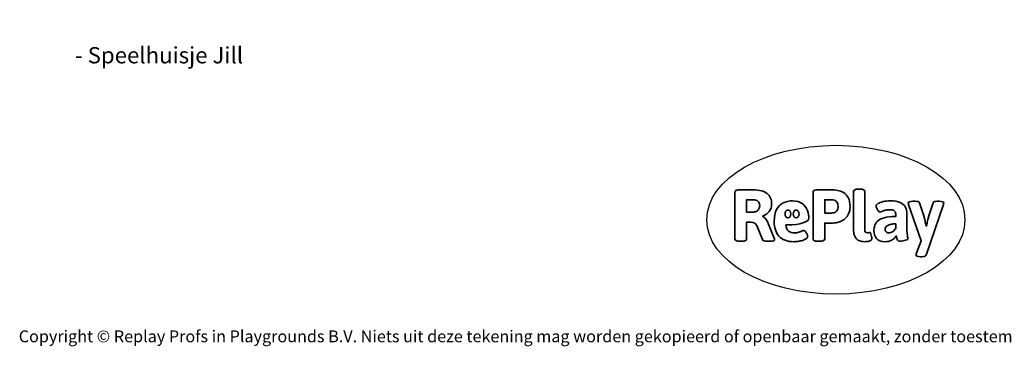
# Model space of a CAD drawing. Units: millimetres. Extents: x -4534 to 430127, y -3372 to 3979.
# Drawn here: x -4534 to 2521, y -3372 to -1030 of the extents above; entities that cross this region are included whole.
import ezdxf

# ---------------------------------------------------------------- set-up
doc = ezdxf.new("R2010")
doc.units = ezdxf.units.MM
doc.layers.add('Benaming', color=7, linetype='Continuous', lineweight=20, true_color=0x00a19a)
doc.layers.add('Logo-Copywrite', color=7, linetype='Continuous')
doc.styles.get("Standard").update_dxf_attribs({"font": 'arial.ttf'})
doc.styles.add('VR Benaming txt 140', font='arial.ttf', dxfattribs={"height": 140})

# ---------------------------------------------------------------- blocks, each defined once
blk = doc.blocks.new('onderschrift')
at = {"layer": 'Logo-Copywrite'}
blk.add_ellipse((1314.4, -2464.5), major_axis=(924.9, 0), ratio=0.576701, dxfattribs=at)
at = {"layer": 'Logo-Copywrite', "lineweight": 35}
for points, knots in [([(623.9, -2618.7), (602.2, -2618.7), (591.4, -2612.9), (591.4, -2601.3), (591.4, -2601.3), (591.4, -2271.9), (591.4, -2271.9), (591.4, -2257.5), (598.6, -2250.2), (613.1, -2250.2), (613.1, -2250.2), (719, -2250.2), (719, -2250.2), (766.1, -2250.2), (800.4, -2259.1), (822, -2276.8), (843.5, -2294.6), (854.3, -2319.7), (854.3, -2352.3), (854.3, -2373.3), (848.4, -2391.2), (836.6, -2405.9), (824.8, -2420.5), (809.5, -2431.5), (790.7, -2438.7), (790.7, -2438.7), (790.7, -2440.9), (790.7, -2440.9), (797.6, -2443.4), (804.7, -2449.5), (811.9, -2459.1), (819.1, -2468.7), (825.1, -2479.3), (829.8, -2490.9), (829.8, -2490.9), (872.5, -2597.5), (872.5, -2597.5), (874.3, -2602.3), (875.3, -2605.7), (875.3, -2607.9), (875.3, -2615.1), (864.4, -2618.7), (842.7, -2618.7), (842.7, -2618.7), (820.4, -2618.7), (820.4, -2618.7), (812.4, -2618.7), (805.6, -2617.9), (800, -2616.3), (794.4, -2614.7), (790.7, -2611.7), (788.9, -2607.3), (788.9, -2607.3), (751.1, -2514.2), (751.1, -2514.2), (745.6, -2503.4), (739.6, -2495.2), (732.9, -2489.8), (726.2, -2484.3), (713.9, -2481.6), (696.2, -2481.6), (696.2, -2481.6), (675, -2481.6), (675, -2481.6), (675, -2481.6), (675, -2601.3), (675, -2601.3), (675, -2612.9), (664.1, -2618.7), (642.4, -2618.7), (642.4, -2618.7), (623.9, -2618.7), (623.9, -2618.7)], [0, 0, 0, 0, 1, 1, 1, 2, 2, 2, 3, 3, 3, 4, 4, 4, 5, 5, 5, 6, 6, 6, 7, 7, 7, 8, 8, 8, 9, 9, 9, 10, 10, 10, 11, 11, 11, 12, 12, 12, 13, 13, 13, 14, 14, 14, 15, 15, 15, 16, 16, 16, 17, 17, 17, 18, 18, 18, 19, 19, 19, 20, 20, 20, 21, 21, 21, 22, 22, 22, 23, 23, 23, 24, 24, 24, 24]), ([(1183.3, -2618.7), (1161.6, -2618.7), (1150.7, -2612.9), (1150.7, -2601.3), (1150.7, -2601.3), (1150.7, -2271.9), (1150.7, -2271.9), (1150.7, -2257.5), (1158, -2250.2), (1172.5, -2250.2), (1172.5, -2250.2), (1286.5, -2250.2), (1286.5, -2250.2), (1298.5, -2250.2), (1311.9, -2251.6), (1326.7, -2254.3), (1341.6, -2257), (1355.8, -2262.4), (1369.4, -2270.3), (1383, -2278.3), (1394.1, -2290.2), (1402.8, -2306.2), (1411.5, -2322.1), (1415.8, -2343.1), (1415.8, -2369.2), (1415.8, -2390.2), (1412.6, -2407.8), (1406, -2421.9), (1399.5, -2436), (1391.1, -2447.5), (1380.8, -2456.4), (1370.5, -2465.2), (1359.6, -2471.9), (1348.2, -2476.5), (1336.8, -2481), (1326, -2484.1), (1315.9, -2485.7), (1305.7, -2487.3), (1297.8, -2488.2), (1292, -2488.2), (1292, -2488.2), (1234.4, -2488.2), (1234.4, -2488.2), (1234.4, -2488.2), (1234.4, -2601.3), (1234.4, -2601.3), (1234.4, -2612.9), (1223.5, -2618.7), (1201.8, -2618.7), (1201.8, -2618.7), (1183.3, -2618.7), (1183.3, -2618.7)], [0, 0, 0, 0, 1, 1, 1, 2, 2, 2, 3, 3, 3, 4, 4, 4, 5, 5, 5, 6, 6, 6, 7, 7, 7, 8, 8, 8, 9, 9, 9, 10, 10, 10, 11, 11, 11, 12, 12, 12, 13, 13, 13, 14, 14, 14, 15, 15, 15, 16, 16, 16, 17, 17, 17, 17]), ([(1520.3, -2622), (1507.7, -2622), (1496.3, -2620.3), (1486.4, -2616.8), (1476.4, -2613.4), (1468.1, -2608.1), (1461.4, -2600.8), (1454.7, -2593.6), (1449.6, -2584.4), (1446.2, -2573.4), (1442.7, -2562.3), (1441, -2549.2), (1441, -2534), (1441, -2534), (1441, -2262.1), (1441, -2262.1), (1441, -2250.5), (1451.9, -2244.7), (1473.6, -2244.7), (1473.6, -2244.7), (1488.8, -2244.7), (1488.8, -2244.7), (1510.6, -2244.7), (1521.4, -2250.5), (1521.4, -2262.1), (1521.4, -2262.1), (1521.4, -2535.1), (1521.4, -2535.1), (1521.4, -2543), (1523, -2548.9), (1526, -2552.7), (1529.1, -2556.5), (1534.1, -2558.4), (1541, -2558.4), (1543.5, -2558.4), (1546.2, -2558.1), (1549.1, -2557.3), (1552, -2556.6), (1554.2, -2556.3), (1555.7, -2556.3), (1559.3, -2556.3), (1562.4, -2559.3), (1564.9, -2565.2), (1567.4, -2571.2), (1569.3, -2577.4), (1570.6, -2583.7), (1571.9, -2590), (1572.5, -2593.9), (1572.5, -2595.4), (1572.5, -2603.7), (1569.3, -2609.8), (1563, -2613.6), (1556.6, -2617.4), (1549.4, -2619.7), (1541.3, -2620.6), (1533.1, -2621.5), (1526.1, -2622), (1520.3, -2622)], [0, 0, 0, 0, 1, 1, 1, 2, 2, 2, 3, 3, 3, 4, 4, 4, 5, 5, 5, 6, 6, 6, 7, 7, 7, 8, 8, 8, 9, 9, 9, 10, 10, 10, 11, 11, 11, 12, 12, 12, 13, 13, 13, 14, 14, 14, 15, 15, 15, 16, 16, 16, 17, 17, 17, 18, 18, 18, 19, 19, 19, 19]), ([(675, -2409.4), (675, -2409.4), (726.6, -2409.4), (726.6, -2409.4), (734.2, -2409.4), (741.2, -2407.3), (747.5, -2403.1), (753.9, -2399), (758.9, -2393.4), (762.7, -2386.3), (766.5, -2379.2), (768.4, -2371.4), (768.4, -2362.7), (768.4, -2350), (764.4, -2339.9), (756.2, -2332.5), (748.1, -2325.1), (736.9, -2321.4), (722.8, -2321.4), (722.8, -2321.4), (675, -2321.4), (675, -2321.4), (675, -2321.4), (675, -2409.4), (675, -2409.4)], [0, 0, 0, 0, 1, 1, 1, 2, 2, 2, 3, 3, 3, 4, 4, 4, 5, 5, 5, 6, 6, 6, 7, 7, 7, 8, 8, 8, 8]), ([(1234.4, -2416.4), (1234.4, -2416.4), (1282.7, -2416.4), (1282.7, -2416.4), (1287.8, -2416.4), (1293.1, -2415.8), (1298.8, -2414.5), (1304.4, -2413.3), (1309.5, -2410.9), (1314.2, -2407.5), (1318.9, -2404), (1322.7, -2399.2), (1325.6, -2393.1), (1328.5, -2386.9), (1330, -2379), (1330, -2369.2), (1330, -2356.1), (1327.4, -2346.2), (1322.4, -2339.3), (1317.3, -2332.4), (1311.2, -2327.7), (1303.9, -2325.2), (1296.7, -2322.7), (1289.6, -2321.4), (1282.7, -2321.4), (1282.7, -2321.4), (1234.4, -2321.4), (1234.4, -2321.4), (1234.4, -2321.4), (1234.4, -2416.4), (1234.4, -2416.4)], [0, 0, 0, 0, 1, 1, 1, 2, 2, 2, 3, 3, 3, 4, 4, 4, 5, 5, 5, 6, 6, 6, 7, 7, 7, 8, 8, 8, 9, 9, 9, 10, 10, 10, 10]), ([(1121.4, -2453.6), (1121.4, -2440.4), (1118.3, -2420.7), (1110.5, -2399.5), (1102.7, -2378.3), (1090.3, -2361.3), (1073.3, -2348.5), (1056.3, -2335.6), (1033.5, -2329.2), (1004.8, -2329.2), (979.1, -2329.2), (956.3, -2334.1), (936.4, -2343.9), (916.5, -2353.6), (900.9, -2369.4), (889.7, -2391.1), (878.4, -2412.8), (872.8, -2441.6), (872.8, -2477.5), (872.8, -2521.3), (884.1, -2556.4), (906.8, -2582.6), (929.4, -2608.9), (965.4, -2622), (1014.6, -2622), (1022.2, -2622), (1031.5, -2621.3), (1042.6, -2619.8), (1053.6, -2618.4), (1064.5, -2616), (1075.2, -2612.8), (1085.9, -2609.5), (1094.7, -2605.4), (1101.8, -2600.5), (1108.9, -2595.6), (1112.4, -2589.8), (1112.4, -2582.9), (1112.4, -2579.3), (1110.9, -2574.2), (1107.8, -2567.7), (1104.7, -2561.2), (1101, -2555.2), (1096.6, -2549.7), (1092.3, -2544.3), (1088.1, -2541.6), (1084.2, -2541.6), (1081.6, -2541.6), (1077.4, -2542.9), (1071.4, -2545.7), (1065.4, -2548.4), (1058, -2551.2), (1049.1, -2554.1), (1040.2, -2557), (1030, -2558.4), (1018.4, -2558.4), (1000.7, -2558.4), (986.3, -2554.4), (975.2, -2546.2), (964.2, -2538.1), (957.2, -2523), (955.9, -2501.6), (959.9, -2501.6), (962.3, -2501.6), (967.5, -2501.6), (1057.4, -2501.6), (1121.4, -2478.9), (1121.4, -2453.6)], [0, 0, 0, 0, 1, 1, 1, 2, 2, 2, 3, 3, 3, 4, 4, 4, 5, 5, 5, 6, 6, 6, 7, 7, 7, 8, 8, 8, 9, 9, 9, 10, 10, 10, 11, 11, 11, 12, 12, 12, 13, 13, 13, 14, 14, 14, 15, 15, 15, 16, 16, 16, 17, 17, 17, 18, 18, 18, 19, 19, 19, 20, 20, 20, 21, 21, 21, 22, 22, 22, 22]), ([(956.1, -2443.4), (947.9, -2432.3), (947.9, -2414.3), (956.1, -2403.2), (964.2, -2392.1), (977.5, -2392.1), (985.7, -2403.2), (993.9, -2414.3), (993.9, -2432.3), (985.7, -2443.4), (977.5, -2454.5), (964.2, -2454.5), (956.1, -2443.4)], [0, 0, 0, 0, 1, 1, 1, 2, 2, 2, 3, 3, 3, 4, 4, 4, 4]), ([(1014.5, -2403.2), (1022.6, -2392.1), (1035.9, -2392.1), (1044.1, -2403.2), (1052.3, -2414.3), (1052.3, -2432.3), (1044.1, -2443.4), (1035.9, -2454.5), (1022.6, -2454.5), (1014.5, -2443.4), (1006.3, -2432.3), (1006.3, -2414.3), (1014.5, -2403.2)], [0, 0, 0, 0, 1, 1, 1, 2, 2, 2, 3, 3, 3, 4, 4, 4, 4]), ([(1667.5, -2622), (1638.2, -2622), (1617.5, -2614.3), (1605.3, -2598.9), (1593.2, -2583.5), (1587.1, -2564.8), (1587.1, -2542.7), (1587.1, -2531.5), (1588.8, -2520), (1592.3, -2508.2), (1595.7, -2496.4), (1602.7, -2485.5), (1613.2, -2475.3), (1623.7, -2465.2), (1639.4, -2457), (1660.2, -2450.9), (1681, -2444.7), (1708.6, -2441.6), (1743, -2441.6), (1743, -2441.6), (1743, -2423.7), (1743, -2423.7), (1743, -2413.2), (1739.7, -2405.4), (1733, -2400.4), (1726.3, -2395.3), (1715.5, -2392.7), (1700.7, -2392.7), (1687.6, -2392.7), (1676.3, -2394.2), (1666.7, -2397.1), (1657.1, -2400), (1649.3, -2402.9), (1643.4, -2405.8), (1637.4, -2408.7), (1633.3, -2410.1), (1631.1, -2410.1), (1627.5, -2410.1), (1623.4, -2407.3), (1618.9, -2401.7), (1614.4, -2396.1), (1610.6, -2389.8), (1607.5, -2382.7), (1604.4, -2375.6), (1602.9, -2370.3), (1602.9, -2366.7), (1602.9, -2360.5), (1607.3, -2354.5), (1616.2, -2348.7), (1625.1, -2343), (1637.4, -2338.2), (1653.1, -2334.6), (1668.9, -2331), (1686.7, -2329.2), (1706.6, -2329.2), (1735.2, -2329.2), (1758.1, -2333.1), (1775.1, -2340.9), (1792.1, -2348.7), (1804.4, -2359.3), (1812, -2372.9), (1819.6, -2386.5), (1823.4, -2402.2), (1823.4, -2419.9), (1823.4, -2419.9), (1823.4, -2522), (1823.4, -2522), (1823.4, -2540.9), (1824, -2555.3), (1825.1, -2565.2), (1826.1, -2575.2), (1827.2, -2582.6), (1828.3, -2587.5), (1829.4, -2592.4), (1829.9, -2596.8), (1829.9, -2600.8), (1829.9, -2604.1), (1827.5, -2606.8), (1822.6, -2609), (1817.7, -2611.1), (1811.8, -2612.9), (1804.7, -2614.4), (1797.6, -2615.8), (1790.7, -2616.8), (1784, -2617.4), (1777.3, -2617.9), (1772.4, -2618.2), (1769.1, -2618.2), (1763.3, -2618.2), (1759.1, -2616.1), (1756.3, -2611.9), (1753.6, -2607.8), (1751.7, -2602.7), (1750.6, -2596.7), (1749.5, -2590.8), (1748.5, -2585.4), (1747.4, -2580.7), (1746.3, -2582.9), (1742.6, -2587.3), (1736.2, -2594), (1729.9, -2600.7), (1721, -2607.1), (1709.6, -2613), (1698.2, -2619), (1684.2, -2622), (1667.5, -2622)], [0, 0, 0, 0, 1, 1, 1, 2, 2, 2, 3, 3, 3, 4, 4, 4, 5, 5, 5, 6, 6, 6, 7, 7, 7, 8, 8, 8, 9, 9, 9, 10, 10, 10, 11, 11, 11, 12, 12, 12, 13, 13, 13, 14, 14, 14, 15, 15, 15, 16, 16, 16, 17, 17, 17, 18, 18, 18, 19, 19, 19, 20, 20, 20, 21, 21, 21, 22, 22, 22, 23, 23, 23, 24, 24, 24, 25, 25, 25, 26, 26, 26, 27, 27, 27, 28, 28, 28, 29, 29, 29, 30, 30, 30, 31, 31, 31, 32, 32, 32, 33, 33, 33, 34, 34, 34, 35, 35, 35, 35]), ([(1921.2, -2729.6), (1899.4, -2729.6), (1888.6, -2725.7), (1888.6, -2718.1), (1888.6, -2716.7), (1888.8, -2715.2), (1889.1, -2713.5), (1889.5, -2711.9), (1890, -2710.2), (1890.8, -2708.4), (1890.8, -2708.4), (1925.1, -2616.8), (1925.1, -2616.8), (1925.1, -2616.8), (1835.3, -2354.2), (1835.3, -2354.2), (1835, -2352.4), (1834.5, -2350.6), (1834, -2349), (1833.4, -2347.4), (1833.2, -2345.9), (1833.2, -2344.4), (1833.2, -2336.4), (1844.2, -2332.5), (1866.3, -2332.5), (1866.3, -2332.5), (1883.7, -2332.5), (1883.7, -2332.5), (1891.7, -2332.5), (1898.4, -2333.3), (1903.8, -2334.9), (1909.2, -2336.5), (1912.7, -2339.5), (1914.1, -2343.9), (1914.1, -2343.9), (1946.2, -2444.4), (1946.2, -2444.4), (1948, -2450.5), (1950.3, -2460.1), (1953.2, -2473.1), (1956.1, -2486.2), (1958.8, -2498.5), (1961.4, -2510.1), (1961.4, -2510.1), (1963.5, -2510.1), (1963.5, -2510.1), (1966.1, -2498.5), (1968.8, -2486.1), (1971.7, -2472.9), (1974.6, -2459.7), (1976.9, -2450.2), (1978.8, -2444.4), (1978.8, -2444.4), (2010.8, -2343.9), (2010.8, -2343.9), (2012.2, -2339.5), (2015.7, -2336.5), (2021.1, -2334.9), (2026.6, -2333.3), (2033.3, -2332.5), (2041.2, -2332.5), (2041.2, -2332.5), (2054.3, -2332.5), (2054.3, -2332.5), (2076, -2332.5), (2086.9, -2336.4), (2086.9, -2344.4), (2086.9, -2346.9), (2086.3, -2350.2), (2085.2, -2354.2), (2085.2, -2354.2), (1960.8, -2718.1), (1960.8, -2718.1), (1959.4, -2722.5), (1955.9, -2725.5), (1950.5, -2727.1), (1945.1, -2728.7), (1938.4, -2729.6), (1930.4, -2729.6), (1930.4, -2729.6), (1921.2, -2729.6), (1921.2, -2729.6)], [0, 0, 0, 0, 1, 1, 1, 2, 2, 2, 3, 3, 3, 4, 4, 4, 5, 5, 5, 6, 6, 6, 7, 7, 7, 8, 8, 8, 9, 9, 9, 10, 10, 10, 11, 11, 11, 12, 12, 12, 13, 13, 13, 14, 14, 14, 15, 15, 15, 16, 16, 16, 17, 17, 17, 18, 18, 18, 19, 19, 19, 20, 20, 20, 21, 21, 21, 22, 22, 22, 23, 23, 23, 24, 24, 24, 25, 25, 25, 26, 26, 26, 27, 27, 27, 27]), ([(1694.1, -2558.4), (1704.6, -2558.4), (1714.3, -2555.2), (1723.2, -2548.7), (1732.1, -2542.1), (1738.7, -2534), (1743, -2524.2), (1743, -2524.2), (1743, -2494.3), (1743, -2494.3), (1730, -2494.3), (1718.8, -2495.2), (1709.4, -2497), (1699.9, -2498.9), (1692.1, -2501.4), (1685.7, -2504.7), (1679.4, -2507.9), (1674.7, -2512.1), (1671.6, -2517.1), (1668.5, -2522.2), (1667, -2528), (1667, -2534.5), (1667, -2541.4), (1669.2, -2547.1), (1673.8, -2551.6), (1678.3, -2556.2), (1685.1, -2558.4), (1694.1, -2558.4)], [0, 0, 0, 0, 1, 1, 1, 2, 2, 2, 3, 3, 3, 4, 4, 4, 5, 5, 5, 6, 6, 6, 7, 7, 7, 8, 8, 8, 9, 9, 9, 9])]:
    blk.add_open_spline(points, degree=3, knots=knots, dxfattribs=at)
at = {"layer": 'Logo-Copywrite', "insert": (-4540.5, -3258), "char_height": 85, "attachment_point": 1}
blk.add_mtext_dynamic_manual_height_columns('{\\fAsap|b0|i0|c0|p2;Copyright © Replay Profs in Playgrounds B.V. Niets uit deze tekening mag worden gekopieerd of openbaar gemaakt, zonder toestemming van Replay Profs in Playgrounds B.V.}', width=10615.551, gutter_width=10, heights=[0], dxfattribs=at)

msp = doc.modelspace()

# ---------------------------------------------------------------- block references
msp.add_blockref('onderschrift', (0, 0))

# ---------------------------------------------------------------- texts
at = {"layer": 'Benaming', "insert": (-4137.5, -1032.5), "char_height": 140, "attachment_point": 1, "style": 'VR Benaming txt 140'}
msp.add_mtext_dynamic_manual_height_columns('\\pi3094.35431;{\\fOpen Sans|b0|i0|c0|p34;\\H0.83333x;VPL-02-0815-2 - Speelhuisje Jill}', width=8472.759, gutter_width=12.5, heights=[0], dxfattribs=at)

doc.saveas('drawing.dxf')
